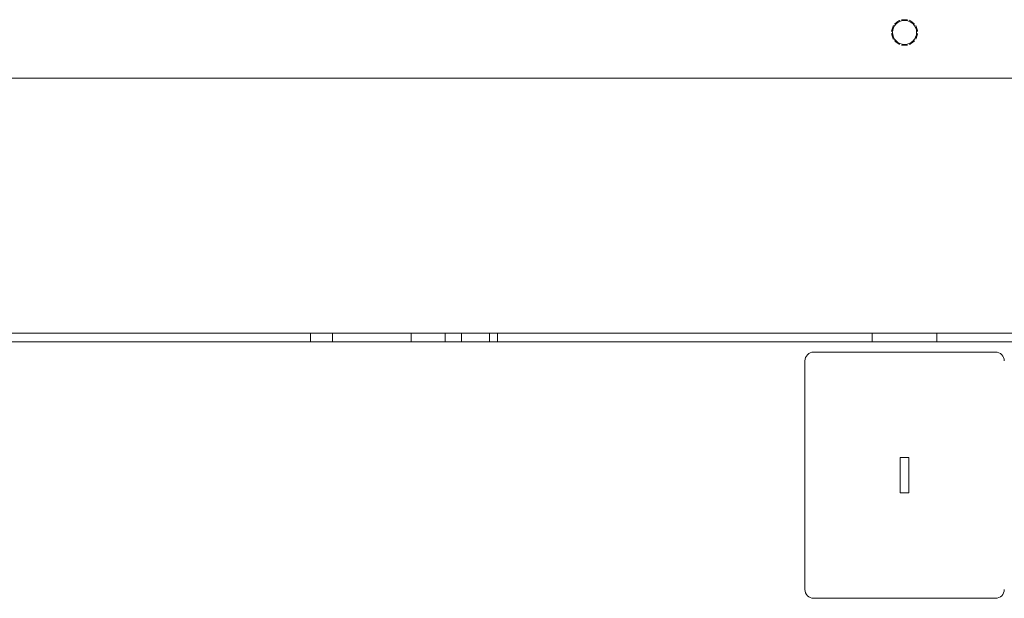
# Model space of a CAD drawing. Units: millimetres. Extents: x -7 to 9780, y -7 to 6404.
# Drawn here: x 1362 to 1698, y 3276 to 3473 of the extents above; entities that cross this region are included whole.
import ezdxf

# ---------------------------------------------------------------- set-up
doc = ezdxf.new("R2010")
doc.units = ezdxf.units.MM
doc.layers.add('Trimetric', color=7, linetype='Continuous')

msp = doc.modelspace()

# ---------------------------------------------------------------- linework, layer by layer
at = {"layer": 'Trimetric', "color": 40, "linetype": 'Continuous', "lineweight": 18}
for p, q in [((1096.53, 3453.44), (2231.13, 3453.44)), ((1652.83, 3366.44), (1652.83, 3363.44)), ((1674.83, 3366.44), (1674.83, 3363.44)), ((2231.13, 3363.44), (1096.53, 3363.44)), ((1694.83, 3359.94), (1632.83, 3359.94)), ((1629.83, 3356.94), (1629.83, 3278.94)), ((1665.33, 3323.94), (1662.33, 3323.94)), ((1662.33, 3323.94), (1662.33, 3311.94)), ((1665.33, 3311.94), (1665.33, 3323.94)), ((1662.33, 3311.94), (1665.33, 3311.94)), ((1632.83, 3275.94), (1694.83, 3275.94))]:
    msp.add_line(p, q, dxfattribs=at)
at = {"layer": 'Trimetric', "color": 193, "linetype": 'Continuous', "lineweight": 18}
msp.add_line((2233.83, 3366.44), (1093.83, 3366.44), dxfattribs=at)
at = {"layer": 'Trimetric', "color": 122, "linetype": 'Continuous', "lineweight": 18}
for p, q in [((1461.33, 3366.45), (1461.33, 3363.46)), ((1468.83, 3363.44), (1468.83, 3366.44)), ((1495.63, 3366.44), (1495.63, 3363.44)), ((1507.23, 3366.45), (1507.23, 3363.46)), ((1512.78, 3363.44), (1512.78, 3366.44)), ((1522.28, 3366.44), (1522.28, 3363.44)), ((1525.03, 3366.45), (1525.03, 3363.44))]:
    msp.add_line(p, q, dxfattribs=at)
at = {"layer": 'Trimetric', "color": 7, "linetype": 'Continuous', "lineweight": 18}
msp.add_circle((1663.83, 3469.04), 4.1, dxfattribs=at)
at = {"layer": 'Trimetric', "color": 40, "linetype": 'Continuous', "lineweight": 18}
for centre, start, end in [((1632.83, 3356.94), 90, 180), ((1694.83, 3356.94), 0, 90), ((1632.83, 3278.94), 180, 270), ((1694.83, 3278.94), 270, 0)]:
    msp.add_arc(centre, 3, start, end, dxfattribs=at)
at = {"layer": 'Trimetric', "color": 3, "linetype": 'Continuous', "lineweight": 18}
for points, knots in [([(1659.37, 3469.38), (1659.53, 3469.88), (1659.86, 3470.88), (1660.02, 3471.38)], [0, 0, 0.249925, 0.750075, 1, 1]), ([(1660.43, 3471.94), (1660.85, 3472.25), (1661.7, 3472.87), (1662.12, 3473.17)], [0, 0, 0.250032, 0.750032, 1, 1]), ([(1662.78, 3473.39), (1663.31, 3473.39), (1664.36, 3473.39), (1664.88, 3473.39)], [0, 0, 0.249941, 0.74998, 1, 1]), ([(1665.54, 3473.17), (1665.96, 3472.87), (1666.81, 3472.25), (1667.24, 3471.94)], [0, 0, 0.250032, 0.750032, 1, 1]), ([(1667.64, 3471.38), (1667.81, 3470.88), (1668.13, 3469.88), (1668.29, 3469.38)], [0, 0, 0.249925, 0.750075, 1, 1]), ([(1660.02, 3466.7), (1659.86, 3467.19), (1659.53, 3468.19), (1659.37, 3468.69)], [0, 0, 0.249888, 0.749963, 1, 1]), ([(1668.29, 3468.69), (1668.13, 3468.19), (1667.81, 3467.19), (1667.64, 3466.7)], [0, 0, 0.250037, 0.750112, 1, 1]), ([(1662.12, 3464.9), (1661.7, 3465.21), (1660.85, 3465.83), (1660.43, 3466.14)], [0, 0, 0.249968, 0.749968, 1, 1]), ([(1664.88, 3464.69), (1664.36, 3464.69), (1663.31, 3464.69), (1662.78, 3464.69)], [0, 0, 0.25002, 0.750059, 1, 1]), ([(1667.24, 3466.14), (1666.81, 3465.83), (1665.96, 3465.21), (1665.54, 3464.9)], [0, 0, 0.249968, 0.749968, 1, 1])]:
    msp.add_open_spline(points, degree=1, knots=knots, dxfattribs=at)

doc.saveas('drawing.dxf')
